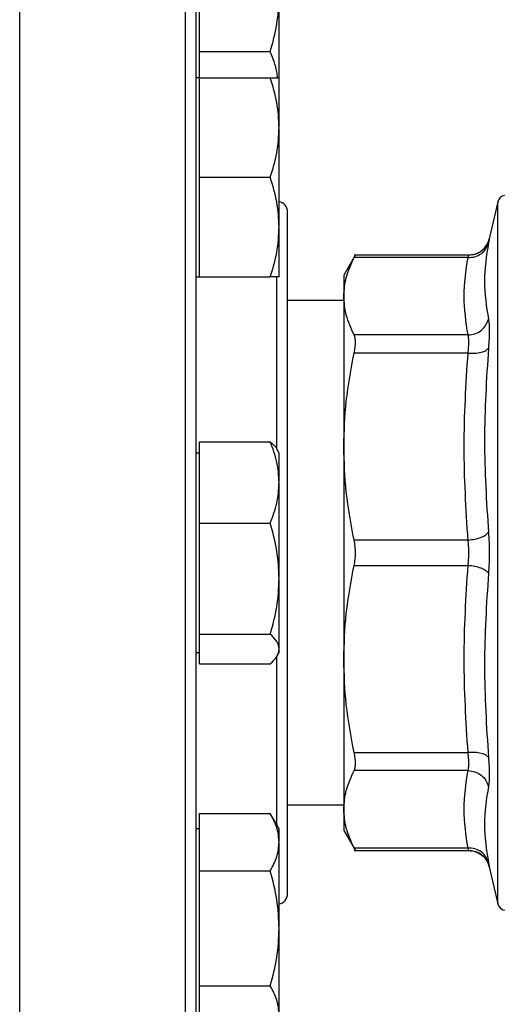
# Model space of a CAD drawing. Extents: x 0.4 to 10.6, y 0.4 to 8.1.
# Drawn here: x 3.9 to 4, y 3.1 to 3.2 of the extents above; entities that cross this region are included whole.
import ezdxf

# ---------------------------------------------------------------- set-up
doc = ezdxf.new("R2010")
doc.units = 0
doc.linetypes.add('SLD-SOLID', pattern=[0])
doc.layers.get('0').update_dxf_attribs({"linetype": 'CONTINUOUS'})
doc.styles.add('SLDTEXTSTYLE0', font='TXT', dxfattribs={"width": 0.75})
doc.dimstyles.new('SLDDIMSTYLE1', dxfattribs={"dimtxt": 0.125, "dimasz": 0.13, "dimexe": 0, "dimexo": 0.0625, "dimgap": 0.03125, "dimtad": 0, "dimtih": 1, "dimtoh": 1, "dimdec": 1, "dimlfac": 30, "dimrnd": 1e-09, "dimzin": 12, "dimtxsty": 'SLDTEXTSTYLE0', "dimsah": 1, "dimcen": 0.09, "dimazin": 3, "dimtfac": 1, "dimtofl": 0, "dimtmove": 0, "dimatfit": 3, "dimtolj": 1, "dimtzin": 12})
doc.dimstyles.new('SLDDIMSTYLE4', dxfattribs={"dimtxt": 0.125, "dimasz": 0.13, "dimexe": 0, "dimexo": 0.0625, "dimgap": 0.03125, "dimtad": 0, "dimtih": 1, "dimtoh": 1, "dimdec": 1, "dimlfac": 30, "dimrnd": 1e-09, "dimzin": 4, "dimtxsty": 'SLDTEXTSTYLE0', "dimsah": 1, "dimcen": 0.09, "dimazin": 3, "dimtfac": 1, "dimtofl": 0, "dimtmove": 0, "dimatfit": 3, "dimtolj": 1, "dimtzin": 12})

# ---------------------------------------------------------------- blocks, each defined once
blk = doc.blocks.new('_D_16')
at = {"color": 7, "linetype": 'SLD-SOLID'}
for p, q in [((3.05576498124609, 3.09622289900401), (3.05576498124609, 2.295571068347004)), ((4.231316162348453, 3.09622289900401), (4.231316162348453, 2.295571068347004)), ((3.05576498124609, 2.420571068347004), (3.481908622316678, 2.420571068347004)), ((4.231316162348453, 2.420571068347004), (3.805172521277865, 2.420571068347004))]:
    blk.add_line(p, q, dxfattribs=at)
for points in [[(3.05576498124609, 2.420571068347004), (3.18576498124609, 2.400571068347004), (3.18576498124609, 2.440571068347004)], [(4.231316162348453, 2.420571068347004), (4.101316162348453, 2.440571068347004), (4.101316162348453, 2.400571068347004)]]:
    blk.add_solid(points, dxfattribs=at)
at = {"color": 7, "linetype": 'SLD-SOLID', "insert": (3.481908622316677, 2.482485796585175), "char_height": 0.125, "attachment_point": 1, "style": 'SLDTEXTSTYLE0'}
blk.add_mtext('35.3', dxfattribs=at)
blk = doc.blocks.new('_D_17')
at = {"color": 7, "linetype": 'SLD-SOLID'}
for p, q in [((2.872037947125355, 3.09622289900401), (2.872037947125355, 1.987080157896101)), ((4.415043196469187, 3.09622289900401), (4.415043196469187, 1.987080157896101)), ((2.872037947125355, 2.112080157896101), (3.481908622316677, 2.112080157896101)), ((4.415043196469187, 2.112080157896101), (3.805172521277863, 2.112080157896101))]:
    blk.add_line(p, q, dxfattribs=at)
for points in [[(2.872037947125355, 2.112080157896101), (3.002037947125355, 2.092080157896101), (3.002037947125355, 2.132080157896101)], [(4.415043196469187, 2.112080157896101), (4.285043196469188, 2.132080157896101), (4.285043196469188, 2.092080157896101)]]:
    blk.add_solid(points, dxfattribs=at)
at = {"color": 7, "linetype": 'SLD-SOLID', "insert": (3.481908622316677, 2.173994886134272), "char_height": 0.125, "attachment_point": 1, "style": 'SLDTEXTSTYLE0'}
blk.add_mtext('46.3', dxfattribs=at)
blk = doc.blocks.new('_D_18')
at = {"color": 7, "linetype": 'SLD-SOLID'}
for p, q in [((3.055764981246091, 3.09622289900401), (3.055764981246091, 2.566980842772129)), ((3.689334535051859, 2.762781259975513), (3.689334535051859, 2.566980842772129)), ((3.055764981246091, 2.691980842772129), (3.689334535051859, 2.691980842772129)), ((3.689334535051859, 2.691980842772129), (3.76990063058896, 2.691980842772129))]:
    blk.add_line(p, q, dxfattribs=at)
for points in [[(3.055764981246091, 2.691980842772129), (3.18576498124609, 2.671980842772129), (3.18576498124609, 2.711980842772129)], [(3.689334535051859, 2.691980842772129), (3.559334535051859, 2.711980842772129), (3.559334535051859, 2.671980842772129)]]:
    blk.add_solid(points, dxfattribs=at)
at = {"color": 7, "linetype": 'SLD-SOLID', "insert": (3.769900630588959, 2.7538955710103), "char_height": 0.125, "attachment_point": 1, "style": 'SLDTEXTSTYLE0'}
blk.add_mtext('19.0', dxfattribs=at)

msp = doc.modelspace()

# ---------------------------------------------------------------- linework, layer by layer
at = {"color": 8, "linetype": 'SLD-SOLID'}
for p, q in [((3.892559602489649, 3.037889566585365), (3.892559602489649, 3.254556239189029)), ((3.918559606135389, 3.037889566585365), (3.918559606135389, 3.254556239189029)), ((3.967558144100096, 3.091132921291366), (3.967558144100096, 3.201312884483029)), ((3.932892939222168, 3.162447341461098), (3.932892939222168, 3.189628340352768)), ((3.932892939222168, 3.103535766901524), (3.932892939222168, 3.129960952302194))]:
    msp.add_line(p, q, dxfattribs=at)
at = {"color": 7, "linetype": 'SLD-SOLID'}
for p, q in [((3.920747104420777, 3.224886560602355), (3.920747104420777, 3.233600278607408)), ((3.933247105797472, 3.22077346856159), (3.933247105797472, 3.233600278607408)), ((3.920747104420777, 3.224886560602355), (3.931851539696949, 3.224886560602355)), ((3.920747104420777, 3.22077346856159), (3.920747104420777, 3.224886560602355)), ((3.920747104420777, 3.22077346856159), (3.92022626777086, 3.22077346856159)), ((3.920747104420777, 3.21296095792349), (3.920747104420777, 3.22077346856159)), ((3.920747104420777, 3.22077346856159), (3.931851539696949, 3.22077346856159)), ((3.933247105797472, 3.21296095792349), (3.933247105797472, 3.22077346856159)), ((3.920747104420777, 3.205148466840721), (3.920747104420777, 3.21296095792349)), ((3.933247105797472, 3.197335956202621), (3.933247105797472, 3.21296095792349)), ((3.920747104420777, 3.197335956202621), (3.920747104420777, 3.205148466840721)), ((3.920747104420777, 3.205148466840721), (3.931851539696949, 3.205148466840721)), ((3.967558144100096, 3.201312884483029), (3.966188879917953, 3.195480702967999)), ((3.920747104420777, 3.189523465119852), (3.920747104420777, 3.197335956202621)), ((3.933247105797472, 3.189523465119852), (3.933247105797472, 3.197335956202621)), ((3.945212366684868, 3.192955190809597), (3.943386368223403, 3.189792448679198)), ((3.962996531018462, 3.192949734872625), (3.944998235825193, 3.192949734872625)), ((3.962867759172712, 3.192550160821871), (3.945003672206836, 3.192550160821871)), ((3.92022626777086, 3.189523465119852), (3.920747104420777, 3.189523465119852)), ((3.920747104420777, 3.189523465119852), (3.931851539696949, 3.189523465119852)), ((3.943386368223403, 3.189792448679198), (3.943386368223403, 3.186475923436424)), ((3.943386368223403, 3.186475923436424), (3.943386368223403, 3.162896243830895)), ((3.943386368223403, 3.185789824695629), (3.93455960085764, 3.185789824695629)), ((3.962867739617383, 3.180401725161637), (3.945003672206836, 3.180401686050978)), ((3.962867739617383, 3.177560638870997), (3.945003672206836, 3.177560756202975)), ((3.920747104420777, 3.157271446586811), (3.920747104420777, 3.163650326675222)), ((3.920747104420777, 3.163650326675222), (3.931851539696949, 3.163650326675222)), ((3.943386368223403, 3.162896243830895), (3.943386368223403, 3.129549557054667)), ((3.920747104420777, 3.16184790216365), (3.92022626777086, 3.16184790216365)), ((3.933247105797472, 3.16184790216365), (3.932921079341535, 3.162412572084979)), ((3.933247105797472, 3.157271446586811), (3.933247105797472, 3.16184790216365)), ((3.920747104420777, 3.1508925664984), (3.920747104420777, 3.157271446586811)), ((3.933247105797472, 3.142178848493347), (3.933247105797472, 3.157271446586811)), ((3.920747104420777, 3.142178848493347), (3.920747104420777, 3.1508925664984)), ((3.920747104420777, 3.1508925664984), (3.931851539696949, 3.1508925664984)), ((3.962867739617383, 3.148231848790794), (3.945003672206836, 3.148231731458816)), ((3.945003672206836, 3.144214059649081), (3.962867739617383, 3.144213952094768)), ((3.920747104420777, 3.133465140265959), (3.920747104420777, 3.142178848493347)), ((3.933247105797472, 3.131130312126983), (3.933247105797472, 3.142178848493347)), ((3.920747104420777, 3.133465140265959), (3.931851539696949, 3.133465140265959)), ((3.920747104420777, 3.131130312126983), (3.920747104420777, 3.133465140265959)), ((3.92022626777086, 3.130597898721912), (3.920747104420777, 3.130597898721912)), ((3.920747104420777, 3.12879547421034), (3.920747104420777, 3.131130312126983)), ((3.932921079341535, 3.130033219022918), (3.933247105797472, 3.130597898721912)), ((3.933247105797472, 3.130597898721912), (3.933247105797472, 3.131130312126983)), ((3.920747104420777, 3.12879547421034), (3.931851539696949, 3.12879547421034)), ((3.943386368223403, 3.129549557054667), (3.943386368223403, 3.105969877449137)), ((3.945003672206836, 3.114885044682587), (3.962867739617383, 3.114885162014565)), ((3.962867759172712, 3.112044114834585), (3.945003672206836, 3.112044114834585)), ((3.93455960085764, 3.106655966412268), (3.943386368223403, 3.106655966412268)), ((3.943386368223403, 3.105969877449137), (3.943386368223403, 3.1026533424287)), ((3.920747104420777, 3.10082897683726), (3.920747104420777, 3.105339530953176)), ((3.920747104420777, 3.105339530953176), (3.931851539696949, 3.105339530953176)), ((3.933247105797472, 3.10292233576571), (3.931851539696949, 3.105339530953176)), ((3.920747104420777, 3.10292233576571), (3.92022626777086, 3.10292233576571)), ((3.933247105797472, 3.10082897683726), (3.933247105797472, 3.10292233576571)), ((3.943386368223403, 3.1026533424287), (3.945212366684868, 3.099490610075965)), ((3.920747104420777, 3.096318432499009), (3.920747104420777, 3.10082897683726)), ((3.933247105797472, 3.087297334044841), (3.933247105797472, 3.10082897683726)), ((3.944998235825193, 3.099496056235273), (3.962996531018462, 3.099496056235273)), ((3.962867759172712, 3.099895640063691), (3.945003672206836, 3.099895640063691)), ((3.920747104420777, 3.087297334044841), (3.920747104420777, 3.096318432499009)), ((3.920747104420777, 3.096318432499009), (3.931851539696949, 3.096318432499009)), ((3.96598026366124, 3.097575918416868), (3.966201004222337, 3.096912396304155)), ((3.966181859554609, 3.097001084612953), (3.966188879917953, 3.096965093028731)), ((3.966188879917953, 3.096965093028731), (3.967558144100096, 3.091132921291366)), ((3.920747104420777, 3.078276235590674), (3.920747104420777, 3.087297334044841)), ((3.933247105797472, 3.07376568636359), (3.933247105797472, 3.087297334044841)), ((3.920747104420777, 3.078276235590674), (3.931851539696949, 3.078276235590674)), ((3.920747104420777, 3.07376568636359), (3.920747104420777, 3.078276235590674))]:
    msp.add_line(p, q, dxfattribs=at)
for centre, radius, start, end in [((3.932892934001988, 3.199722899004012), 0.00166666666666677, 0, 77.73110102659712), ((3.968835734598051, 3.201012925250732), 0.001312335958005179, 101.2720580357303, 166.787599002169), ((3.93289293400199, 3.092722899004012), 0.001666666666666927, 282.2688989961196, 0), ((3.968835734598053, 3.091432872757294), 0.001312335958005306, 193.2124009978551, 258.7756899100439)]:
    msp.add_arc(centre, radius, start, end, dxfattribs=at)
for points, knots in [([(3.92022626777086, 3.039556233109669), (3.92022626777086, 3.039641740425314), (3.92022626777086, 3.039812758700279), (3.92022626777086, 3.041222971700468), (3.92022626777086, 3.043533322392171), (3.92022626777086, 3.04691015103479), (3.92022626777086, 3.05133690254227), (3.92022626777086, 3.056808366312789), (3.92022626777086, 3.063277212127147), (3.92022626777086, 3.070663447466545), (3.92022626777086, 3.07885648514031), (3.92022626777086, 3.087719638351349), (3.92022626777086, 3.097098090044777), (3.92022626777086, 3.106827728286831), (3.92022626777086, 3.116743538993733), (3.92022626777086, 3.126635636849727), (3.92022626777086, 3.136463559494132), (3.92022626777086, 3.146222671280659), (3.92022626777086, 3.155981996637579), (3.92022626777086, 3.165809940745013), (3.92022626777086, 3.175702255331764), (3.92022626777086, 3.185618066892144), (3.92022626777086, 3.195347705294505), (3.92022626777086, 3.204726161391057), (3.92022626777086, 3.213589307127187), (3.92022626777086, 3.221782358440106), (3.92022626777086, 3.229168592688646), (3.92022626777086, 3.235637436111127), (3.92022626777086, 3.241108886480946), (3.92022626777086, 3.245535644249192), (3.92022626777086, 3.248912483380104), (3.92022626777086, 3.251222785597947), (3.92022626777086, 3.25263309247541), (3.92022626777086, 3.252804068433651), (3.92022626777086, 3.252889557998229)], [0, 0, 0, 0, 0.02912372268882391, 0.05824868641080028, 0.08873424786668026, 0.1199938110782108, 0.1519013082839452, 0.1843128517692228, 0.2170686251029632, 0.2500001574499728, 0.2829313971162823, 0.3156873306909343, 0.3480986535663593, 0.3800061918972, 0.4112657598085095, 0.4417514533509855, 0.4708747030960754, 0.5000000067206857, 0.5291232400272166, 0.5582485138223696, 0.5887342357802441, 0.6199937760565398, 0.651901327671343, 0.6843126631532405, 0.7170685731499065, 0.7499998453361896, 0.7829313776831991, 0.8156871424126585, 0.8480986711891694, 0.8800061744403338, 0.9112657423516434, 0.9417513054773591, 0.970875112599529, 1, 1, 1, 1]), ([(3.931851539696949, 3.224886560602355), (3.932241593647067, 3.226301709210825), (3.933028851588257, 3.229157947379021), (3.933173915228314, 3.232110562774827), (3.933247105797472, 3.233600278607408)], [0, 0, 0, 0, 0.4954588956298507, 1, 1, 1, 1]), ([(3.932985416376086, 3.22077346856159), (3.932956640690437, 3.221082092828348), (3.932826293468342, 3.222480089607063), (3.93227844452707, 3.223832618446309), (3.931851539696949, 3.224886560602355)], [0, 0, 0, 0, 0.2207617867627961, 1, 1, 1, 1]), ([(3.933247105797472, 3.21296095792349), (3.933176779690575, 3.214270035130125), (3.93303456621758, 3.216917251422722), (3.93224875747971, 3.219478689454753), (3.931851539696949, 3.22077346856159)], [0, 0, 0, 0, 0.4945108604442607, 1, 1, 1, 1]), ([(3.931851539696949, 3.22077346856159), (3.932241593735483, 3.22077346856159), (3.933028859577097, 3.22077346856159), (3.93317391743879, 3.22077346856159), (3.933247105797472, 3.22077346856159)], [0, 0, 0, 0, 0.495454035875586, 1, 1, 1, 1]), ([(3.931851539696949, 3.205148466840721), (3.932241593599548, 3.206417247347441), (3.933028847295615, 3.208978052756021), (3.933173914040577, 3.211625313152379), (3.933247105797472, 3.21296095792349)], [0, 0, 0, 0, 0.4954615069418713, 1, 1, 1, 1]), ([(3.933247105797472, 3.197335956202621), (3.933176779690575, 3.198645033409256), (3.93303456621758, 3.201292249701853), (3.93224875747971, 3.203853687733884), (3.931851539696949, 3.205148466840721)], [0, 0, 0, 0, 0.4945108604442607, 1, 1, 1, 1]), ([(3.93455960085764, 3.092722896701612), (3.93455960085764, 3.092799612027414), (3.93455960085764, 3.092955421385564), (3.93455960085764, 3.094239817204436), (3.93455960085764, 3.096184160923203), (3.93455960085764, 3.098637562731604), (3.93455960085764, 3.101387057401988), (3.93455960085764, 3.104622335502667), (3.93455960085764, 3.108325831950013), (3.93455960085764, 3.112429580726384), (3.93455960085764, 3.116864357692914), (3.93455960085764, 3.121570462125869), (3.93455960085764, 3.12695421993149), (3.93455960085764, 3.133009864604952), (3.93455960085764, 3.139630930365935), (3.93455960085764, 3.146222689394686), (3.93455960085764, 3.152814471778935), (3.93455960085764, 3.159435528365976), (3.93455960085764, 3.165491174475511), (3.93455960085764, 3.170875121803743), (3.93455960085764, 3.175581037733694), (3.93455960085764, 3.1800160518061), (3.93455960085764, 3.184119626963879), (3.93455960085764, 3.18782332286123), (3.93455960085764, 3.191058485703243), (3.93455960085764, 3.193808128978717), (3.93455960085764, 3.196261488841002), (3.93455960085764, 3.198205842240455), (3.93455960085764, 3.199490435735934), (3.93455960085764, 3.199646204214658), (3.93455960085764, 3.199722899295118)], [0, 0, 0, 0, 0.03881407216596203, 0.07883164945271744, 0.1199757137848718, 0.1521374893560322, 0.1843034927467746, 0.2171497883527801, 0.2500001465478991, 0.2828461741040563, 0.3156965742779306, 0.3478583922559029, 0.3800243058084521, 0.4211647874482641, 0.4611832406041041, 0.4999999590552055, 0.5388129606607889, 0.5788315282455417, 0.6199756747990108, 0.6521374262466704, 0.6843033500208802, 0.7171495172823488, 0.7499998364914674, 0.782846019992539, 0.8156964925827956, 0.847858310560768, 0.880024272360904, 0.9211644608919733, 0.961184072255348, 1, 1, 1, 1]), ([(3.931851539696949, 3.189523465119852), (3.932241593752816, 3.190792256635858), (3.933028861143428, 3.1933531278049), (3.933173917872193, 3.196000322354211), (3.933247105797472, 3.197335956202621)], [0, 0, 0, 0, 0.4954530830543206, 0.9999999999999999, 0.9999999999999999, 0.9999999999999999, 0.9999999999999999]), ([(3.966201121554315, 3.195533991241297), (3.966143622931982, 3.195323188244799), (3.966029764881509, 3.194905758796208), (3.965613073518434, 3.194158774209915), (3.964903028704881, 3.193448190089664), (3.963921299386309, 3.192984378740175), (3.96327746173688, 3.192943257536936), (3.962986968462263, 3.192924704050672)], [0, 0, 0, 0, 0.1491480509255891, 0.2953410989915388, 0.5683343187837646, 0.805236650283675, 1, 1, 1, 1]), ([(3.962994888370772, 3.192949734872625), (3.963350404074189, 3.192983364411405), (3.964082778239966, 3.193052642379079), (3.965067216018268, 3.193612019168472), (3.965838770940262, 3.194442508614165), (3.966074367580137, 3.195141173257188), (3.966188860362624, 3.195480702967999)], [0, 0, 0, 0, 0.2424457198322548, 0.4994462413375753, 0.7567461376200567, 1, 1, 1, 1]), ([(3.966188879917953, 3.195480702967999), (3.966183559834917, 3.195453187886204), (3.966172906837083, 3.195398091357692), (3.96609883250032, 3.195021522244116), (3.966061750719894, 3.194833010894637)], [0, 0, 0, 0, 0.499397739530643, 1, 1, 1, 1]), ([(3.962867759172712, 3.192550160821871), (3.963225952198476, 3.192571561156467), (3.963963837245614, 3.192615646288689), (3.964952751608559, 3.193114154873378), (3.965722140781082, 3.1938723891813), (3.965950769259799, 3.194519088396615), (3.966061750719894, 3.194833010894637)], [0, 0, 0, 0, 0.2427163112094261, 0.5000006249596876, 0.7572889388062036, 1, 1, 1, 1]), ([(3.966061750719894, 3.194833010894637), (3.965754695073077, 3.192820657466886), (3.965140582250166, 3.188795940588957), (3.965754681016685, 3.184844507769438), (3.966061731164565, 3.182868786439712)], [0, 0, 0, 0, 0.4999987548905812, 1, 1, 1, 1]), ([(3.943386368223403, 3.186475923436424), (3.943456095645171, 3.187464325344818), (3.943600002953397, 3.189504243851423), (3.944526230025989, 3.191514126700951), (3.945003672206836, 3.192550160821871)], [0, 0, 0, 0, 0.4845300952926113, 1, 1, 1, 1]), ([(3.945003672206836, 3.192550160821871), (3.945063631723673, 3.192666531585025), (3.945182952763273, 3.192898112511143), (3.945200479347711, 3.192932558889305), (3.945209198721466, 3.192949695761965)], [0, 0, 0, 0, 0.5025058199083614, 0.9999999999999999, 0.9999999999999999, 0.9999999999999999, 0.9999999999999999]), ([(3.962867739617383, 3.180401725161637), (3.96256069591602, 3.182426317271427), (3.961946561366073, 3.18647581237147), (3.962560677521897, 3.190525274379096), (3.962867759172712, 3.192550160821871)], [0, 0, 0, 0, 0.4999616149104668, 1, 1, 1, 1]), ([(3.962867759172712, 3.192550160821871), (3.962904840638523, 3.192666596686928), (3.962978588638985, 3.192898165532509), (3.962989475544646, 3.192932609690742), (3.962994888370772, 3.192949734872625)], [0, 0, 0, 0, 0.5028131688622755, 0.9999999999999999, 0.9999999999999999, 0.9999999999999999, 0.9999999999999999]), ([(3.933247105797472, 3.189523465119852), (3.933176779689795, 3.189523465119852), (3.933034566214713, 3.189523465119852), (3.932248757479677, 3.189523465119852), (3.931851539696949, 3.189523465119852)], [0, 0, 0, 0, 0.494510858663143, 1, 1, 1, 1]), ([(3.945003672206836, 3.180401686050978), (3.944526289217012, 3.18143756445687), (3.943600038292524, 3.183447446148444), (3.943456114661675, 3.185487364275603), (3.943386368223403, 3.186475923436424)], [0, 0, 0, 0, 0.5153927269629781, 1, 1, 1, 1]), ([(3.962867739617383, 3.180401725161637), (3.963225931209435, 3.180443792919224), (3.963963813683559, 3.180530453415275), (3.964952745231034, 3.181085950443184), (3.965722160116918, 3.181888577308057), (3.965950760744462, 3.182548458131742), (3.966061731164565, 3.182868786439712)], [0, 0, 0, 0, 0.2427159507106683, 0.5000001401315484, 0.7572832800286988, 0.9999999999999999, 0.9999999999999999, 0.9999999999999999, 0.9999999999999999]), ([(3.966061731164565, 3.182868786439712), (3.966097925355718, 3.182631858127628), (3.966170308136631, 3.18215803817036), (3.966198219346553, 3.1810876712616), (3.966170323792477, 3.179813772977165), (3.966097946177792, 3.178819368253757), (3.966061750719894, 3.178322074519272)], [0, 0, 0, 0, 0.2499974186527438, 0.4999561478383179, 0.7499321264333054, 1, 1, 1, 1]), ([(3.945003672206836, 3.177560756202975), (3.945062364661393, 3.177870444829551), (3.945179175266327, 3.178486791787342), (3.945224178365117, 3.179284691081349), (3.945179127524151, 3.179957356761932), (3.945062345816965, 3.180253098912821), (3.945003672206836, 3.180401686050978)], [0, 0, 0, 0, 0.251262395395933, 0.5000661946228221, 0.7488226376053371, 1, 1, 1, 1]), ([(3.962867739617383, 3.177560638870997), (3.962903775883847, 3.177870527899839), (3.962975712892212, 3.178489140532272), (3.963003021952294, 3.179284671042963), (3.96297571125294, 3.179954566945042), (3.962903775810286, 3.180252483375419), (3.962867739617383, 3.180401725161637)], [0, 0, 0, 0, 0.2504662415230816, 0.4999905339753116, 0.7495193341951472, 1, 1, 1, 1]), ([(3.962867739617383, 3.177560638870997), (3.963225932023064, 3.177548851569769), (3.963963821995725, 3.177524569281136), (3.964952757282022, 3.177674042465707), (3.965722146611044, 3.177943749706665), (3.965950757789908, 3.178198441153926), (3.966061731164565, 3.178322074519272)], [0, 0, 0, 0, 0.2427126231822972, 0.4999972306614673, 0.7572866080880328, 0.9999999999999999, 0.9999999999999999, 0.9999999999999999, 0.9999999999999999]), ([(3.966061750719894, 3.178322074519272), (3.96575469461396, 3.173500466217388), (3.965140582250197, 3.163857247228462), (3.965754681475811, 3.154244385255368), (3.966061731164565, 3.149437953079997)], [0, 0, 0, 0, 0.4999998763297179, 1, 1, 1, 1]), ([(3.943386368223403, 3.162896243830895), (3.943456087070286, 3.165282451676124), (3.943599977281174, 3.170207259894023), (3.944526220059046, 3.17505954134333), (3.945003672206836, 3.177560756202975)], [0, 0, 0, 0, 0.4845280749323171, 1, 1, 1, 1]), ([(3.962867739617383, 3.148231848790794), (3.962560688727348, 3.153119813479278), (3.961946566257927, 3.16289607221149), (3.962560674934601, 3.172672340199309), (3.962867739617383, 3.177560638870997)], [0, 0, 0, 0, 0.4999831553534319, 1, 1, 1, 1]), ([(3.933247105797472, 3.157271446586811), (3.93317677694046, 3.158340306255613), (3.933034556097958, 3.160501782057611), (3.932248757363604, 3.162593149830252), (3.931851539696949, 3.163650326675222)], [0, 0, 0, 0, 0.4945045731320336, 1, 1, 1, 1]), ([(3.931851539696949, 3.163650326675222), (3.932286214510313, 3.163272886915435), (3.932760634777942, 3.162860935115268), (3.932887800293781, 3.162435177752263), (3.93289845382513, 3.162399509124772)], [0, 0, 0, 0, 0.9162231106503437, 1, 1, 1, 1]), ([(3.945003672206836, 3.148231741236481), (3.944526289241974, 3.150732573763705), (3.943600043172054, 3.155584833836574), (3.943456115995194, 3.160509653549834), (3.943386368223403, 3.162896243830895)], [0, 0, 0, 0, 0.5153954012497302, 1, 1, 1, 1]), ([(3.931851539696949, 3.1508925664984), (3.932241593748492, 3.151928525892314), (3.933028860752719, 3.154019458278019), (3.933173917764083, 3.156180898899034), (3.933247105797472, 3.157271446586811)], [0, 0, 0, 0, 0.4954533207277128, 1, 1, 1, 1]), ([(3.933247105797472, 3.142178848493347), (3.933176779676748, 3.143638933541167), (3.9330345661667, 3.146591518121093), (3.932248757479126, 3.149448428990783), (3.931851539696949, 3.1508925664984)], [0, 0, 0, 0, 0.4945108288331858, 0.9999999999999999, 0.9999999999999999, 0.9999999999999999, 0.9999999999999999]), ([(3.962867739617383, 3.148231848790794), (3.963225932679629, 3.148269933029541), (3.963963823195636, 3.148348387923123), (3.964952731248465, 3.148635506664399), (3.965722162925686, 3.149012360086233), (3.965950761547783, 3.149298870898521), (3.966061731164565, 3.149437953079997)], [0, 0, 0, 0, 0.2427161408818201, 0.5000039289295817, 0.7572847469952587, 0.9999999999999999, 0.9999999999999999, 0.9999999999999999, 0.9999999999999999]), ([(3.966061731164565, 3.149437953079997), (3.966097926102539, 3.148918878518795), (3.966170310650706, 3.147880805802529), (3.96619821080433, 3.146223221595449), (3.96617035563164, 3.144565429012479), (3.966097956656773, 3.14352714883169), (3.966061750719894, 3.143007916249219)], [0, 0, 0, 0, 0.2499925553513056, 0.49994831258723, 0.7499296106890728, 1, 1, 1, 1]), ([(3.945003672206836, 3.144214059649081), (3.945062364548372, 3.144538142633423), (3.94517917518975, 3.145183138901585), (3.945224179124826, 3.146223106301679), (3.945179123727565, 3.14726293879171), (3.945062345693563, 3.147907753396621), (3.945003672206836, 3.148231731458816)], [0, 0, 0, 0, 0.2512635548012678, 0.5000696210606446, 0.748816986824884, 1, 1, 1, 1]), ([(3.962867739617383, 3.144213952094768), (3.962904025498355, 3.144539806926697), (3.962976198279524, 3.145187933659392), (3.963004141502261, 3.146222765786933), (3.962976237629979, 3.147257717739538), (3.962904044793546, 3.147905888908436), (3.962867739617383, 3.148231848790794)], [0, 0, 0, 0, 0.2513735023759497, 0.4999830317599098, 0.7485456312083462, 1, 1, 1, 1]), ([(3.943386368223403, 3.129549557054667), (3.943456087696305, 3.131935763707594), (3.943599979572152, 3.136860582229014), (3.944526220070759, 3.141712847193411), (3.945003672206836, 3.144214059649081)], [0, 0, 0, 0, 0.4845268191199569, 0.9999999999999999, 0.9999999999999999, 0.9999999999999999, 0.9999999999999999]), ([(3.962867739617383, 3.114885162014565), (3.962560680824175, 3.119773315893075), (3.961946566258836, 3.129549575556734), (3.962560682838229, 3.139325842613223), (3.962867739617383, 3.144213952094768)], [0, 0, 0, 0, 0.5000024597014907, 1, 1, 1, 1]), ([(3.966061750719894, 3.143007916249219), (3.965950773515134, 3.143146995641435), (3.965722160326225, 3.143433499373751), (3.964952731901026, 3.143810333174583), (3.963963821809442, 3.144097433465836), (3.963225932453387, 3.144175874532295), (3.962867739617383, 3.144213952094768)], [0, 0, 0, 0, 0.2427166241060291, 0.4999965673851984, 0.757283871801956, 1, 1, 1, 1]), ([(3.966061750719894, 3.143007916249219), (3.965754694443538, 3.138201484073995), (3.965140582250206, 3.128588625349042), (3.965754681646236, 3.118945409627), (3.966061731164565, 3.114123804587609)], [0, 0, 0, 0, 0.5000002926026829, 0.9999999999999999, 0.9999999999999999, 0.9999999999999999, 0.9999999999999999]), ([(3.931851539696949, 3.133465140265959), (3.932241593676176, 3.134880287139883), (3.93302885421821, 3.137736531030095), (3.933173915956005, 3.140689134137194), (3.933247105797472, 3.142178848493347)], [0, 0, 0, 0, 0.4954572957766273, 0.9999999999999999, 0.9999999999999999, 0.9999999999999999, 0.9999999999999999]), ([(3.933247105797472, 3.131130312126983), (3.933176783238221, 3.131521536772645), (3.933034579271504, 3.132312658385423), (3.932248757629421, 3.133078182399423), (3.931851539696949, 3.133465140265959)], [0, 0, 0, 0, 0.4945189707174084, 1, 1, 1, 1]), ([(3.931851539696949, 3.12879547421034), (3.9322415935249, 3.129174657032824), (3.933028840553568, 3.129939963072479), (3.933173912175134, 3.130731137445813), (3.933247105797472, 3.131130312126983)], [0, 0, 0, 0, 0.4954656083125561, 0.9999999999999999, 0.9999999999999999, 0.9999999999999999, 0.9999999999999999]), ([(3.945003672206836, 3.114885044682587), (3.944526289235499, 3.117385883129557), (3.943600041906599, 3.122238161217799), (3.943456115649361, 3.127162969094202), (3.943386368223403, 3.129549557054667)], [0, 0, 0, 0, 0.5153947077002814, 1, 1, 1, 1]), ([(3.945003672206836, 3.112044114834585), (3.945062364489447, 3.112192747008817), (3.945179174549611, 3.112488556482262), (3.945224179538361, 3.113161417113234), (3.945179122257457, 3.113959279164442), (3.94506234562374, 3.114575453286007), (3.945003672206836, 3.114885044682587)], [0, 0, 0, 0, 0.2512644971199848, 0.5000695103325974, 0.748814218137616, 1, 1, 1, 1]), ([(3.966061731164565, 3.114123794809944), (3.965950753230902, 3.114247419886119), (3.965722140349783, 3.114502085691384), (3.964952731092898, 3.114771798859574), (3.963963813902695, 3.114921238046295), (3.9632259312722, 3.114896951483288), (3.962867739617383, 3.114885162014565)], [0, 0, 0, 0, 0.2427169271394722, 0.4999932344968065, 0.7572808420288799, 1, 1, 1, 1]), ([(3.962867759172712, 3.112044114834585), (3.962903798526589, 3.112193362803812), (3.962975744542419, 3.112491309231858), (3.96300300559938, 3.113161124633923), (3.962975746199125, 3.113956664026339), (3.962903787027832, 3.114575273973095), (3.962867739617383, 3.114885162014565)], [0, 0, 0, 0, 0.2504559669928667, 0.4999897897081694, 0.7495236124234721, 1, 1, 1, 1]), ([(3.966061731164565, 3.114123804587609), (3.966097922255037, 3.11362676200834), (3.966170304457195, 3.112632676558461), (3.966198132246842, 3.111359677528977), (3.966170652554704, 3.110287710338734), (3.966098088020351, 3.109814204630314), (3.966061750719894, 3.109577092667168)], [0, 0, 0, 0, 0.2499257982649137, 0.4998517430242959, 0.7495465567438693, 1, 1, 1, 1]), ([(3.943386368223403, 3.105969877449137), (3.943456110203516, 3.106958422338816), (3.94360002768702, 3.108998354279697), (3.944526279328131, 3.111008222642069), (3.945003672206836, 3.112044114834585)], [0, 0, 0, 0, 0.4845969955505774, 1, 1, 1, 1]), ([(3.962867759172712, 3.099895640063691), (3.962560683375923, 3.101920472255364), (3.961946556479867, 3.105969973785304), (3.962560699841159, 3.110019455435693), (3.962867759172712, 3.112044114834585)], [0, 0, 0, 0, 0.5000201078336746, 1, 1, 1, 1]), ([(3.962867759172712, 3.112044134389914), (3.963225952768335, 3.1120020758832), (3.963963839496446, 3.111915434429282), (3.964952739705265, 3.111359912906496), (3.965722159042341, 3.110557294778985), (3.965950760697616, 3.109897417802635), (3.966061731164565, 3.109577092667168)], [0, 0, 0, 0, 0.2427160519790482, 0.5000004345229351, 0.7572844116633085, 0.9999999999999999, 0.9999999999999999, 0.9999999999999999, 0.9999999999999999]), ([(3.966061750719894, 3.109577092667168), (3.965754693388639, 3.107601354359308), (3.965140577361363, 3.103649868962101), (3.965754692478796, 3.099625146110956), (3.966061750719894, 3.09761278021326)], [0, 0, 0, 0, 0.4999988888371462, 1, 1, 1, 1]), ([(3.945003672206836, 3.099895640063691), (3.944526338473751, 3.100931381254999), (3.943600055092234, 3.102941274515338), (3.943456127051578, 3.104981179393785), (3.943386368223403, 3.105969877449137)], [0, 0, 0, 0, 0.5153214908208626, 1, 1, 1, 1]), ([(3.933247105797472, 3.10082897683726), (3.933176779655531, 3.101584772804287), (3.933034566088632, 3.103113143867347), (3.932248757478231, 3.104591990116619), (3.931851539696949, 3.105339530953176)], [0, 0, 0, 0, 0.4945107803297201, 0.9999999999999999, 0.9999999999999999, 0.9999999999999999, 0.9999999999999999]), ([(3.931851539696949, 3.096318432499009), (3.932241593811273, 3.097050969399565), (3.933028866426849, 3.098529498199871), (3.93317391933412, 3.100057847830865), (3.933247105797472, 3.10082897683726)], [0, 0, 0, 0, 0.4954498690894094, 1, 1, 1, 1]), ([(3.945209198721466, 3.099496114901261), (3.945209205241512, 3.099496105120976), (3.945230547325353, 3.099464091287503), (3.945169887134365, 3.099569046883333), (3.945059256093884, 3.099786424130337), (3.945003672206836, 3.099895640063691)], [0, 0, 0, 0, 0.0001520331856713385, 0.4976506032102189, 1, 1, 1, 1]), ([(3.966061750719894, 3.09761278021326), (3.965950770290963, 3.097926706877922), (3.96572214552851, 3.098573410173511), (3.964952748191736, 3.099331636049861), (3.963963836905869, 3.099830142653639), (3.963225952226162, 3.099874235817815), (3.962867759172712, 3.099895640063691)], [0, 0, 0, 0, 0.2427127773878189, 0.4999994288072503, 0.7572835752696735, 1, 1, 1, 1]), ([(3.962994888370772, 3.099496056235273), (3.962989475554337, 3.099513185456171), (3.962978588673263, 3.099547637722024), (3.962904840638577, 3.099779205027086), (3.962867759172712, 3.099895640063691)], [0, 0, 0, 0, 0.4971870637235441, 1, 1, 1, 1]), ([(3.962986968462263, 3.099521087057226), (3.963277468669554, 3.099502536332364), (3.963921315471174, 3.099461421646142), (3.964903050227088, 3.098997562576058), (3.965613101720755, 3.098286962836806), (3.966029789635458, 3.097539989012954), (3.966143631106928, 3.097122569325072), (3.966201121554315, 3.096911770533606)], [0, 0, 0, 0, 0.1947632753097977, 0.4316613507827569, 0.704651203708705, 0.8508475495374549, 1, 1, 1, 1]), ([(3.962994888370772, 3.099496056235273), (3.963350403469914, 3.099462421495747), (3.96408277270469, 3.099393133163105), (3.965067220986672, 3.09883377982089), (3.965838792770053, 3.098003296725106), (3.966074388169482, 3.097304624934372), (3.966188879917953, 3.096965093028731)], [0, 0, 0, 0, 0.2424455383661396, 0.4994433537045611, 0.7567456504584543, 1, 1, 1, 1]), ([(3.933247105797472, 3.087297334044841), (3.933176779684738, 3.088808924244481), (3.933034566196101, 3.091865662450539), (3.932248757479464, 3.09482335234149), (3.931851539696949, 3.096318432499009)], [0, 0, 0, 0, 0.494510847099693, 1, 1, 1, 1]), ([(3.931851539696949, 3.078276235590674), (3.932241593668415, 3.079741301607374), (3.933028853516969, 3.082698296625511), (3.933173915761977, 3.085755065110959), (3.933247105797472, 3.087297334044841)], [0, 0, 0, 0, 0.4954577223548682, 1, 1, 1, 1]), ([(3.933247105797472, 3.07376568636359), (3.933176782974426, 3.074521477267207), (3.933034578300861, 3.076049814641564), (3.932248757618292, 3.07752869083726), (3.931851539696949, 3.078276235590674)], [0, 0, 0, 0, 0.4945183676707278, 1, 1, 1, 1])]:
    msp.add_open_spline(points, degree=3, knots=knots, dxfattribs=at)
at = {"color": 8, "linetype": 'SLD-SOLID'}
msp.add_open_spline([(3.966061750719894, 3.09761278021326), (3.966099489401031, 3.09742094678527), (3.966166551969626, 3.097080054045095), (3.96617720249056, 3.097025109676594), (3.966181859554609, 3.097001084612953)], degree=3, knots=[0, 0, 0, 0, 0.5627383789147025, 1, 1, 1, 1], dxfattribs=at)

# ---------------------------------------------------------------- dimensions: what is measured, and where the dimension line sits
at = {"color": 7, "linetype": 'SLD-SOLID'}
for base, p1, p2, dimstyle, picture, middle in [((4.415043196469187, 2.112080157896101), (2.872037947125355, 3.14622289900401), (4.415043196469187, 3.14622289900401), 'SLDDIMSTYLE1', '_D_17', (3.643540571797271, 2.112080157896101)), ((3.05576498124609, 2.420571068347004), (4.231316162348453, 3.14622289900401), (3.05576498124609, 3.14622289900401), 'SLDDIMSTYLE1', '_D_16', (3.643540571797272, 2.420571068347004)), ((3.689334535051859, 2.691980842772129), (3.055764981246091, 3.14622289900401), (3.689334535051859, 2.812781259975513), 'SLDDIMSTYLE4', '_D_18', (3.931532580069554, 2.691980842772129))]:
    dim = msp.add_linear_dim(base=base, p1=p1, p2=p2, dimstyle=dimstyle, dxfattribs=at)
    dim.commit()
    dim.dimension.update_dxf_attribs({"geometry": picture, "text_midpoint": middle, "dimtype": 160})

doc.saveas('drawing.dxf')
